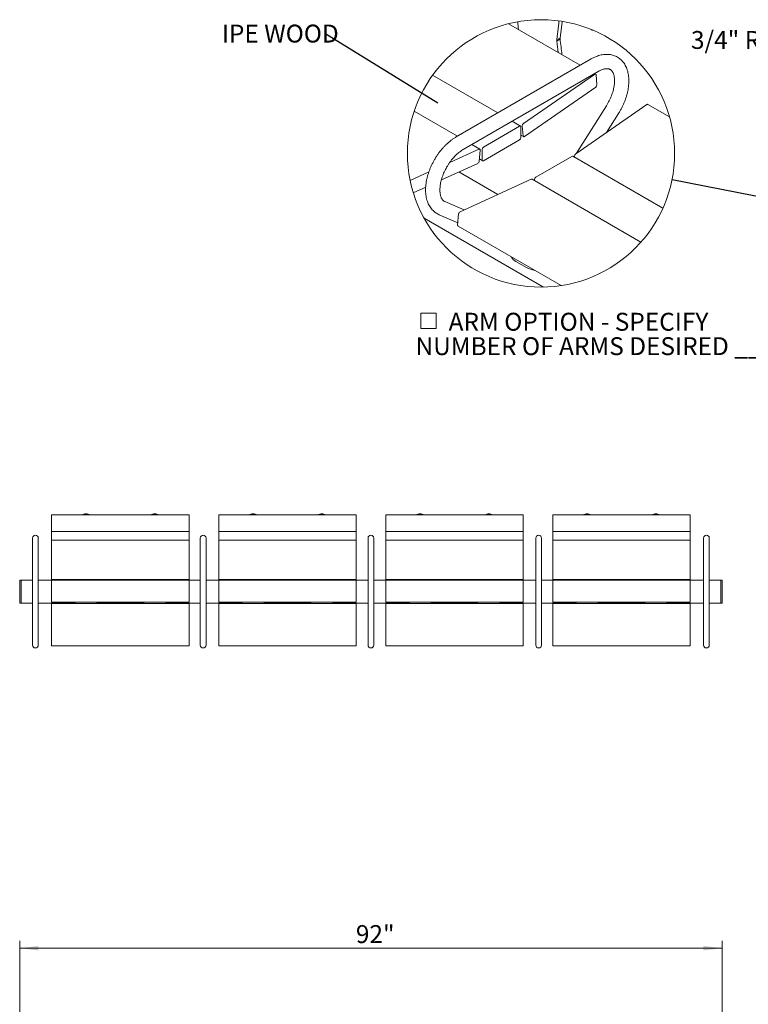
# Model space of a CAD drawing. Units: inches. Extents: x 0.1 to 8.5, y 0.3 to 10.8.
# Drawn here: x 0.4 to 4.3, y 4.7 to 9.9 of the extents above; entities that cross this region are included whole.
import ezdxf

# ---------------------------------------------------------------- set-up
doc = ezdxf.new("R2010")
doc.units = ezdxf.units.IN
doc.header["$MEASUREMENT"] = 0
doc.styles.add('SLDTEXTSTYLE0', font='TXT', dxfattribs={"width": 0.605})
doc.dimstyles.new('SLDDIMSTYLE0', dxfattribs={"dimtxt": 0.091003, "dimasz": 0.098425, "dimexe": 0, "dimexo": 0.0625, "dimgap": 0.022751, "dimtad": 0, "dimtih": 1, "dimtoh": 1, "dimlfac": 25, "dimrnd": 1e-09, "dimzin": 12, "dimdsep": 46, "dimlunit": 5, "dimtxsty": 'SLDTEXTSTYLE0', "dimsah": 1, "dimcen": 0.09, "dimadec": 0, "dimazin": 3, "dimtfac": 1, "dimtofl": 0, "dimtmove": 0, "dimatfit": 3, "dimfxl": 0, "dimfrac": 2, "dimtolj": 1, "dimtzin": 12, "dimarcsym": 0})
doc.dimstyles.new('SLDDIMSTYLE1', dxfattribs={"dimtxt": 0.18, "dimasz": 0.098425, "dimexe": 0, "dimexo": 0.0625, "dimgap": 0, "dimtad": 0, "dimtih": 1, "dimtoh": 1, "dimdec": 0, "dimrnd": 1e-09, "dimzin": 0, "dimdsep": 46, "dimlunit": 5, "dimtxsty": 'Standard', "dimblk1": 'NONE', "dimblk2": 'NONE', "dimsah": 1, "dimcen": 0.09, "dimadec": 0, "dimazin": 0, "dimtfac": 0.098425, "dimtdec": 0, "dimtofl": 0, "dimtmove": 0, "dimatfit": 3, "dimldrblk": 'NONE', "dimfxl": 0, "dimfrac": 2, "dimtolj": 1, "dimtzin": 0, "dimarcsym": 0})

# ---------------------------------------------------------------- blocks, each defined once
blk = doc.blocks.new('_D')
at = {"color": 7, "linetype": 'Continuous', "lineweight": 0}
for p, q in [((0.4468, 3.6772), (0.4468, 5.072)), ((4.1268, 3.6772), (4.1268, 5.072)), ((0.4468, 5.0326), (4.1268, 5.0326))]:
    blk.add_line(p, q, dxfattribs=at)
for points in [[(0.4468, 5.0326), (0.5452, 5.0204), (0.5452, 5.0448)], [(4.1268, 5.0326), (4.0284, 5.0448), (4.0284, 5.0204)]]:
    blk.add_solid(points, dxfattribs=at)
at = {"color": 7, "linetype": 'Continuous', "lineweight": 0, "insert": (2.208, 5.1535), "char_height": 0.09375, "attachment_point": 1, "style": 'SLDTEXTSTYLE0'}
blk.add_mtext('92"', dxfattribs=at)
blk = doc.blocks.new('SW_NOTE_5')
at = {"color": 0, "linetype": 'Continuous', "lineweight": 0, "insert": (-1.2077, 0.0495), "char_height": 0.09375, "attachment_point": 1, "style": 'SLDTEXTSTYLE0'}
blk.add_mtext('3/4" ROUND STEEL ROD', dxfattribs=at)
blk = doc.blocks.new('_NONE')
blk = doc.blocks.new('SW_SYMBOL_MOD_BOX')
at = {"color": 0, "linetype": 'Continuous', "lineweight": 0}
for p, q in [((7.9, 7.9), (7.9, 31.5)), ((7.9, 31.5), (31.5, 31.5)), ((31.5, 31.5), (31.5, 7.9)), ((7.9, 7.9), (31.5, 7.9))]:
    blk.add_line(p, q, dxfattribs=at)
blk = doc.blocks.new('SW_NOTE_12')
at = {"color": 0, "linetype": 'Continuous', "lineweight": 0, "xscale": 0.003410658394813324, "yscale": 0.003410658394813324, "zscale": 0.003410658394813324}
blk.add_blockref('SW_SYMBOL_MOD_BOX', (0, 0.0151), dxfattribs=at)
at = {"color": 0, "linetype": 'Continuous', "lineweight": 0, "char_height": 0.09375, "attachment_point": 1, "style": 'SLDTEXTSTYLE0'}
for s, insert in [('ARM OPTION - SPECIFY', (0.1733, 0.1238)), ('NUMBER OF ARMS DESIRED _____', (0, -0.0041))]:
    blk.add_mtext(s, dxfattribs=dict(at, insert=insert))
blk = doc.blocks.new('SW_NOTE_13')
at = {"color": 0, "linetype": 'Continuous', "lineweight": 0, "insert": (-0.5394, 0.0464), "char_height": 0.09375, "attachment_point": 1, "style": 'SLDTEXTSTYLE0'}
blk.add_mtext('IPE WOOD', dxfattribs=at)

msp = doc.modelspace()

# ---------------------------------------------------------------- linework, layer by layer
at = {"color": 7, "linetype": 'Continuous', "lineweight": 15}
for p, q in [((3.38350018, 9.6547677), (3.00696245, 9.87213825)), ((3.26022167, 9.78141115), (3.2778025, 9.79369419)), ((3.2603745, 9.79039438), (3.27776103, 9.79674174)), ((3.2778025, 9.79369419), (3.27776103, 9.79674174)), ((3.43943068, 9.84262133), (3.44641467, 9.83858966)), ((3.26022167, 9.78141115), (3.2603745, 9.79039438)), ((3.44046432, 9.68765263), (2.73335753, 9.27944837)), ((2.95140378, 9.40532388), (2.60991146, 9.60246331)), ((2.77085448, 9.21449471), (3.47796128, 9.62269882)), ((3.08547091, 9.34982776), (3.45845716, 9.60728111)), ((3.46414516, 9.60821258), (3.45850628, 9.6114678)), ((3.46618305, 9.60440955), (3.47082989, 9.55223745)), ((3.46448084, 9.53965051), (3.09149457, 9.28219731)), ((3.35947477, 9.19164871), (3.73246103, 9.4491022)), ((3.52033081, 9.44227128), (3.363751, 9.19460034)), ((3.85115039, 9.384799), (3.73814906, 9.45003323)), ((2.7403287, 9.28347286), (2.51369872, 9.41430359)), ((3.52118253, 9.30326735), (3.58372445, 9.40219332)), ((2.8766443, 9.22671117), (3.06579534, 9.33590559)), ((3.07079495, 9.33640073), (3.02640986, 9.36202369)), ((3.07286641, 9.33182243), (3.07286641, 9.27670574)), ((3.08376868, 9.28506887), (3.07912183, 9.33724097)), ((3.07286641, 9.28873623), (3.08580655, 9.28126585)), ((2.85680705, 9.21623122), (2.81533478, 9.24017267)), ((3.06579534, 9.26445833), (2.8766443, 9.15526377)), ((2.6999207, 9.14653339), (2.85254658, 9.21611814)), ((2.85883983, 9.2107769), (2.85385073, 9.15308227)), ((2.86957321, 9.15934721), (2.86957321, 9.21446362)), ((3.15064816, 9.06853197), (3.33979922, 9.17772668)), ((3.8161753, 8.90610183), (3.34479881, 9.17822168)), ((3.35322472, 9.17795035), (3.35109748, 9.17458556)), ((3.35365596, 9.17310864), (3.35312571, 9.17906192)), ((2.84607924, 9.14132869), (2.65590332, 9.05462417)), ((2.85483565, 9.16447242), (2.87164471, 9.15476863)), ((2.4923586, 9.05190236), (2.59050944, 9.09665087)), ((2.95174303, 8.97824135), (2.74727123, 9.0962804)), ((2.75383691, 8.88801247), (3.12655048, 9.05793909)), ((3.70134723, 8.72868855), (3.13081095, 9.05805217)), ((3.14357709, 9.0506824), (3.14357709, 9.05628471)), ((2.57376411, 9.01717562), (2.50884829, 8.98757921)), ((2.77562869, 8.8979477), (2.6740226, 8.94135188)), ((2.64455977, 8.87238136), (2.74212601, 8.83070284)), ((2.74107636, 8.81856426), (2.74606543, 8.87625903)), ((2.56511066, 8.85503866), (3.19132578, 8.49353231)), ((2.74310906, 8.81310993), (3.28313072, 8.50136202)), ((3.04609369, 8.62814399), (3.10154063, 8.59613517)), ((1.33430987, 7.30172937), (0.61430988, 7.30172937)), ((0.61430988, 7.29982592), (0.61430988, 7.30172937)), ((0.61430988, 7.27683167), (0.61430988, 7.29982592)), ((0.61430988, 7.27132859), (0.61430988, 7.27683167)), ((0.61430988, 7.21524679), (0.61430988, 7.27132859)), ((0.79430981, 7.30172937), (0.79430981, 7.3064647)), ((1.15430985, 7.30172937), (1.15430985, 7.3064647)), ((1.33430987, 7.29982592), (1.33430987, 7.30172937)), ((1.33430987, 7.27683167), (1.33430987, 7.29982592)), ((1.33430987, 7.27132859), (1.33430987, 7.27683167)), ((1.33430987, 7.21524679), (1.33430987, 7.27132859)), ((2.20930983, 7.30172937), (1.48930982, 7.30172937)), ((1.48930982, 7.29982592), (1.48930982, 7.30172937)), ((1.48930982, 7.27683167), (1.48930982, 7.29982592)), ((1.48930982, 7.27132859), (1.48930982, 7.27683167)), ((1.48930982, 7.21524679), (1.48930982, 7.27132859)), ((1.66930984, 7.30172937), (1.66930984, 7.3064647)), ((2.02930984, 7.30172937), (2.02930984, 7.3064647)), ((2.20930983, 7.29982592), (2.20930983, 7.30172937)), ((2.20930983, 7.27683167), (2.20930983, 7.29982592)), ((2.20930983, 7.27132859), (2.20930983, 7.27683167)), ((2.20930983, 7.21524679), (2.20930983, 7.27132859)), ((3.08430984, 7.30172937), (2.36430983, 7.30172937)), ((2.36430983, 7.29982592), (2.36430983, 7.30172937)), ((2.36430983, 7.27683167), (2.36430983, 7.29982592)), ((2.36430983, 7.27132859), (2.36430983, 7.27683167)), ((2.36430983, 7.21524679), (2.36430983, 7.27132859)), ((2.54430983, 7.30172937), (2.54430983, 7.3064647)), ((2.90430982, 7.30172937), (2.90430982, 7.3064647)), ((3.08430984, 7.29982592), (3.08430984, 7.30172937)), ((3.08430984, 7.27683167), (3.08430984, 7.29982592)), ((3.08430984, 7.27132859), (3.08430984, 7.27683167)), ((3.08430984, 7.21524679), (3.08430984, 7.27132859)), ((3.95930978, 7.30172937), (3.2393098, 7.30172937)), ((3.2393098, 7.29982592), (3.2393098, 7.30172937)), ((3.2393098, 7.27683167), (3.2393098, 7.29982592)), ((3.2393098, 7.27132859), (3.2393098, 7.27683167)), ((3.2393098, 7.21524679), (3.2393098, 7.27132859)), ((3.41930982, 7.30172937), (3.41930982, 7.3064647)), ((3.77930986, 7.30172937), (3.77930986, 7.3064647)), ((3.95930978, 7.29982592), (3.95930978, 7.30172937)), ((3.95930978, 7.27683167), (3.95930978, 7.29982592)), ((3.95930978, 7.27132859), (3.95930978, 7.27683167)), ((3.95930978, 7.21524679), (3.95930978, 7.27132859)), ((0.51430981, 7.17960617), (0.51430981, 7.09960617)), ((0.54430981, 7.09960617), (0.54430981, 7.17960617)), ((0.61430988, 7.21465335), (0.61430988, 7.21524679)), ((0.61430988, 7.21465335), (1.33430987, 7.21465335)), ((0.61430988, 7.21173495), (0.61430988, 7.21465335)), ((0.61430988, 7.20707785), (0.61430988, 7.21173495)), ((0.61430988, 7.16876054), (0.61430988, 7.20707785)), ((0.61430988, 7.16869464), (0.61430988, 7.16876054)), ((0.61430988, 7.16869464), (1.33430987, 7.16869464)), ((0.61430988, 6.96568582), (0.61430988, 7.16869464)), ((1.33430987, 7.21465335), (1.33430987, 7.21524679)), ((1.33430987, 7.21173495), (1.33430987, 7.21465335)), ((1.33430987, 7.20707785), (1.33430987, 7.21173495)), ((1.33430987, 7.16876054), (1.33430987, 7.20707785)), ((1.33430987, 7.16869464), (1.33430987, 7.16876054)), ((1.33430987, 6.96568582), (1.33430987, 7.16869464)), ((1.39305987, 7.17960617), (1.39305987, 7.09960617)), ((1.42305987, 7.09960617), (1.42305987, 7.17960617)), ((1.48930982, 7.21465335), (1.48930982, 7.21524679)), ((1.48930982, 7.21465335), (2.20930983, 7.21465335)), ((1.48930982, 7.21173495), (1.48930982, 7.21465335)), ((1.48930982, 7.20707785), (1.48930982, 7.21173495)), ((1.48930982, 7.16876054), (1.48930982, 7.20707785)), ((1.48930982, 7.16869464), (1.48930982, 7.16876054)), ((1.48930982, 7.16869464), (2.20930983, 7.16869464)), ((1.48930982, 6.96568582), (1.48930982, 7.16869464)), ((2.20930983, 7.21465335), (2.20930983, 7.21524679)), ((2.20930983, 7.21173495), (2.20930983, 7.21465335)), ((2.20930983, 7.20707785), (2.20930983, 7.21173495)), ((2.20930983, 7.16876054), (2.20930983, 7.20707785)), ((2.20930983, 7.16869464), (2.20930983, 7.16876054)), ((2.20930983, 6.96568582), (2.20930983, 7.16869464)), ((2.27180983, 7.17960617), (2.27180983, 7.09960617)), ((2.30180983, 7.09960617), (2.30180983, 7.17960617)), ((2.36430983, 7.21465335), (2.36430983, 7.21524679)), ((2.36430983, 7.21465335), (3.08430984, 7.21465335)), ((2.36430983, 7.21173495), (2.36430983, 7.21465335)), ((2.36430983, 7.20707785), (2.36430983, 7.21173495)), ((2.36430983, 7.16876054), (2.36430983, 7.20707785)), ((2.36430983, 7.16869464), (2.36430983, 7.16876054)), ((2.36430983, 7.16869464), (3.08430984, 7.16869464)), ((2.36430983, 6.96568582), (2.36430983, 7.16869464)), ((3.08430984, 7.21465335), (3.08430984, 7.21524679)), ((3.08430984, 7.21173495), (3.08430984, 7.21465335)), ((3.08430984, 7.20707785), (3.08430984, 7.21173495)), ((3.08430984, 7.16876054), (3.08430984, 7.20707785)), ((3.08430984, 7.16869464), (3.08430984, 7.16876054)), ((3.08430984, 6.96568582), (3.08430984, 7.16869464)), ((3.15055979, 7.17960617), (3.15055979, 7.09960617)), ((3.1805598, 7.09960617), (3.1805598, 7.17960617)), ((3.2393098, 7.21465335), (3.2393098, 7.21524679)), ((3.2393098, 7.21465335), (3.95930978, 7.21465335)), ((3.2393098, 7.21173495), (3.2393098, 7.21465335)), ((3.2393098, 7.20707785), (3.2393098, 7.21173495)), ((3.2393098, 7.16876054), (3.2393098, 7.20707785)), ((3.2393098, 7.16869464), (3.2393098, 7.16876054)), ((3.2393098, 7.16869464), (3.95930978, 7.16869464)), ((3.2393098, 6.96568582), (3.2393098, 7.16869464)), ((3.95930978, 7.21465335), (3.95930978, 7.21524679)), ((3.95930978, 7.21173495), (3.95930978, 7.21465335)), ((3.95930978, 7.20707785), (3.95930978, 7.21173495)), ((3.95930978, 7.16876054), (3.95930978, 7.20707785)), ((3.95930978, 7.16869464), (3.95930978, 7.16876054)), ((3.95930978, 6.96568582), (3.95930978, 7.16869464)), ((4.02930985, 7.17960617), (4.02930985, 7.09960617)), ((4.05930986, 7.09960617), (4.05930986, 7.17960617)), ((0.51430981, 7.09960617), (0.51430981, 6.69960616)), ((0.54430981, 6.69960616), (0.54430981, 7.09960617)), ((1.39305987, 7.09960617), (1.39305987, 6.69960616)), ((1.42305987, 6.69960616), (1.42305987, 7.09960617)), ((2.27180983, 7.09960617), (2.27180983, 6.69960616)), ((2.30180983, 6.69960616), (2.30180983, 7.09960617)), ((3.15055979, 7.09960617), (3.15055979, 6.69960616)), ((3.1805598, 6.69960616), (3.1805598, 7.09960617)), ((4.02930985, 7.09960617), (4.02930985, 6.69960616)), ((4.05930986, 6.69960616), (4.05930986, 7.09960617)), ((0.4543098, 6.95960617), (0.44680975, 6.95960617)), ((0.44680975, 6.95960617), (0.44680975, 6.83960617)), ((0.51430981, 6.95960617), (0.4543098, 6.95960617)), ((0.4543098, 6.95960617), (0.4543098, 6.83960617)), ((0.73491993, 6.95960617), (0.54430981, 6.95960617)), ((0.61430988, 6.96207525), (0.61430988, 6.96568582)), ((0.61430988, 6.96207525), (1.33430987, 6.96207525)), ((0.61430988, 6.95855565), (1.33430987, 6.95855565)), ((0.61430988, 6.95455565), (0.61430988, 6.95855565)), ((0.73489318, 6.96207525), (0.73493147, 6.95855565)), ((0.85368814, 6.95855565), (0.85372644, 6.96207525)), ((0.85369969, 6.95960617), (0.85430982, 6.95960617)), ((0.85430982, 6.95960617), (1.09430984, 6.95960617)), ((0.97430983, 6.95939429), (0.97430983, 6.96207525)), ((1.09430984, 6.95960617), (1.09491997, 6.95960617)), ((1.09489322, 6.96207525), (1.09493151, 6.95855565)), ((1.21368818, 6.95855565), (1.21372648, 6.96207525)), ((1.39305987, 6.95960617), (1.21369973, 6.95960617)), ((1.33430987, 6.96207525), (1.33430987, 6.96568582)), ((1.33430987, 6.95455565), (1.33430987, 6.95855565)), ((1.60991996, 6.95960617), (1.42305987, 6.95960617)), ((1.48930982, 6.96207525), (1.48930982, 6.96568582)), ((1.48930982, 6.96207525), (2.20930983, 6.96207525)), ((1.48930982, 6.95855565), (2.20930983, 6.95855565)), ((1.48930982, 6.95455565), (1.48930982, 6.95855565)), ((1.60989321, 6.96207525), (1.60993151, 6.95855565)), ((1.72868818, 6.95855565), (1.72872643, 6.96207525)), ((1.72869972, 6.95960617), (1.72930985, 6.95960617)), ((1.72930985, 6.95960617), (1.96930983, 6.95960617)), ((1.96930983, 6.95960617), (1.96991995, 6.95960617)), ((1.96989323, 6.96207525), (1.9699315, 6.95855565)), ((2.08868815, 6.95855565), (2.08872644, 6.96207525)), ((2.27180983, 6.95960617), (2.08869972, 6.95960617)), ((2.20930983, 6.96207525), (2.20930983, 6.96568582)), ((2.20930983, 6.95455565), (2.20930983, 6.95855565)), ((2.48491995, 6.95960617), (2.30180983, 6.95960617)), ((2.36430983, 6.96207525), (2.36430983, 6.96568582)), ((2.36430983, 6.96207525), (3.08430984, 6.96207525)), ((2.36430983, 6.95855565), (3.08430984, 6.95855565)), ((2.36430983, 6.95455565), (2.36430983, 6.95855565)), ((2.48489322, 6.96207525), (2.48493152, 6.95855565)), ((2.60368816, 6.95855565), (2.60372644, 6.96207525)), ((2.60369971, 6.95960617), (2.60430984, 6.95960617)), ((2.60430984, 6.95960617), (2.84430982, 6.95960617)), ((2.84430982, 6.95960617), (2.84491994, 6.95960617)), ((2.84489324, 6.96207525), (2.84493149, 6.95855565)), ((2.96368816, 6.95855565), (2.96372645, 6.96207525)), ((3.15055979, 6.95960617), (2.9636997, 6.95960617)), ((3.08430984, 6.96207525), (3.08430984, 6.96568582)), ((3.08430984, 6.95455565), (3.08430984, 6.95855565)), ((3.35991994, 6.95960617), (3.1805598, 6.95960617)), ((3.2393098, 6.96207525), (3.2393098, 6.96568582)), ((3.2393098, 6.96207525), (3.95930978, 6.96207525)), ((3.2393098, 6.95855565), (3.95930978, 6.95855565)), ((3.2393098, 6.95455565), (3.2393098, 6.95855565)), ((3.35989318, 6.96207525), (3.35993148, 6.95855565)), ((3.47868815, 6.95855565), (3.47872645, 6.96207525)), ((3.4786997, 6.95960617), (3.47930982, 6.95960617)), ((3.47930982, 6.95960617), (3.71930985, 6.95960617)), ((3.59930984, 6.95939429), (3.59930984, 6.96207525)), ((3.71930985, 6.95960617), (3.71991998, 6.95960617)), ((3.71989322, 6.96207525), (3.71993152, 6.95855565)), ((3.83868819, 6.95855565), (3.83872649, 6.96207525)), ((4.02930985, 6.95960617), (3.83869974, 6.95960617)), ((3.95930978, 6.96207525), (3.95930978, 6.96568582)), ((3.95930978, 6.95455565), (3.95930978, 6.95855565)), ((4.11930986, 6.95960617), (4.05930986, 6.95960617)), ((4.12680991, 6.95960617), (4.11930986, 6.95960617)), ((4.11930986, 6.83960617), (4.11930986, 6.95960617)), ((4.12680991, 6.83960617), (4.12680991, 6.95960617)), ((0.61430988, 6.84755565), (0.61430988, 6.95455565)), ((1.33430987, 6.84755565), (1.33430987, 6.95455565)), ((1.48930982, 6.84755565), (1.48930982, 6.95455565)), ((2.20930983, 6.84755565), (2.20930983, 6.95455565)), ((2.36430983, 6.84755565), (2.36430983, 6.95455565)), ((3.08430984, 6.84755565), (3.08430984, 6.95455565)), ((3.2393098, 6.84755565), (3.2393098, 6.95455565)), ((3.95930978, 6.84755565), (3.95930978, 6.95455565)), ((0.44680975, 6.83960617), (0.4543098, 6.83960617)), ((0.4543098, 6.83960617), (0.51430981, 6.83960617)), ((0.54430981, 6.83960617), (0.73692828, 6.83960617)), ((0.61430988, 6.84355565), (0.61430988, 6.84755565)), ((0.61430988, 6.84355565), (1.33430987, 6.84355565)), ((1.33430987, 6.83750583), (0.61430988, 6.83750583)), ((0.61430988, 6.83392394), (0.61430988, 6.83750583)), ((0.61430988, 6.6230853), (0.61430988, 6.83392394)), ((0.73684333, 6.84355565), (0.73685121, 6.84302924)), ((0.73685121, 6.84302924), (0.73685121, 6.84355565)), ((0.73685121, 6.84302924), (0.73697615, 6.83750583)), ((0.73686276, 6.84355565), (0.73700018, 6.83750583)), ((0.85161944, 6.83750583), (0.85175686, 6.84355565)), ((0.85164347, 6.83750583), (0.8517685, 6.84302924)), ((0.85169134, 6.83960617), (0.85430982, 6.83960617)), ((0.8517685, 6.84302924), (0.8517685, 6.84355565)), ((0.8517685, 6.84302924), (0.85177629, 6.84355565)), ((0.85430982, 6.83960617), (1.09430984, 6.83960617)), ((0.97430983, 6.83981804), (0.97430983, 6.83750583)), ((1.09430984, 6.83960617), (1.09692832, 6.83960617)), ((1.09684337, 6.84355565), (1.09685116, 6.84302924)), ((1.09685116, 6.84302924), (1.09685116, 6.84355565)), ((1.09685116, 6.84302924), (1.09697619, 6.83750583)), ((1.0968628, 6.84355565), (1.09700022, 6.83750583)), ((1.21161948, 6.83750583), (1.2117569, 6.84355565)), ((1.21164351, 6.83750583), (1.21176854, 6.84302924)), ((1.21169138, 6.83960617), (1.39305987, 6.83960617)), ((1.21176854, 6.84302924), (1.21176854, 6.84355565)), ((1.21176854, 6.84302924), (1.21177633, 6.84355565)), ((1.33430987, 6.84355565), (1.33430987, 6.84755565)), ((1.33430987, 6.83392394), (1.33430987, 6.83750583)), ((1.33430987, 6.6230853), (1.33430987, 6.83392394)), ((1.42305987, 6.83960617), (1.61192831, 6.83960617)), ((1.48930982, 6.84355565), (1.48930982, 6.84755565)), ((1.48930982, 6.84355565), (2.20930983, 6.84355565)), ((2.20930983, 6.83750583), (1.48930982, 6.83750583)), ((1.48930982, 6.83392394), (1.48930982, 6.83750583)), ((1.48930982, 6.6230853), (1.48930982, 6.83392394)), ((1.61184336, 6.84355565), (1.61185115, 6.84302924)), ((1.61185115, 6.84302924), (1.61185115, 6.84355565)), ((1.61185115, 6.84302924), (1.61197618, 6.83750583)), ((1.61186279, 6.84355565), (1.61200021, 6.83750583)), ((1.72661947, 6.83750583), (1.72675689, 6.84355565)), ((1.72664346, 6.83750583), (1.72676849, 6.84302924)), ((1.72669137, 6.83960617), (1.72930985, 6.83960617)), ((1.72676849, 6.84302924), (1.72676849, 6.84355565)), ((1.72676849, 6.84302924), (1.72677628, 6.84355565)), ((1.72930985, 6.83960617), (1.96930983, 6.83960617)), ((1.96930983, 6.83960617), (1.9719283, 6.83960617)), ((1.97184338, 6.84355565), (1.97185117, 6.84302924)), ((1.97185117, 6.84302924), (1.97185117, 6.84355565)), ((1.97185117, 6.84302924), (1.9719762, 6.83750583)), ((1.97186278, 6.84355565), (1.97200018, 6.83750583)), ((2.08661947, 6.83750583), (2.08675689, 6.84355565)), ((2.08664347, 6.83750583), (2.0867685, 6.84302924)), ((2.08669137, 6.83960617), (2.27180983, 6.83960617)), ((2.0867685, 6.84302924), (2.0867685, 6.84355565)), ((2.0867685, 6.84302924), (2.08677629, 6.84355565)), ((2.20930983, 6.84355565), (2.20930983, 6.84755565)), ((2.20930983, 6.83392394), (2.20930983, 6.83750583)), ((2.20930983, 6.6230853), (2.20930983, 6.83392394)), ((2.30180983, 6.83960617), (2.4869283, 6.83960617)), ((2.36430983, 6.84355565), (2.36430983, 6.84755565)), ((2.36430983, 6.84355565), (3.08430984, 6.84355565)), ((3.08430984, 6.83750583), (2.36430983, 6.83750583)), ((2.36430983, 6.83392394), (2.36430983, 6.83750583)), ((2.36430983, 6.6230853), (2.36430983, 6.83392394)), ((2.48684337, 6.84355565), (2.48685116, 6.84302924)), ((2.48685116, 6.84302924), (2.48685116, 6.84355565)), ((2.48685116, 6.84302924), (2.48697619, 6.83750583)), ((2.48686278, 6.84355565), (2.4870002, 6.83750583)), ((2.60161948, 6.83750583), (2.60175688, 6.84355565)), ((2.60164347, 6.83750583), (2.6017685, 6.84302924)), ((2.60169136, 6.83960617), (2.60430984, 6.83960617)), ((2.6017685, 6.84302924), (2.6017685, 6.84355565)), ((2.6017685, 6.84302924), (2.60177629, 6.84355565)), ((2.60430984, 6.83960617), (2.84430982, 6.83960617)), ((2.84430982, 6.83960617), (2.84692829, 6.83960617)), ((2.84684339, 6.84355565), (2.84685118, 6.84302924)), ((2.84685118, 6.84302924), (2.84685118, 6.84355565)), ((2.84685118, 6.84302924), (2.84697621, 6.83750583)), ((2.84686277, 6.84355565), (2.84700019, 6.83750583)), ((2.96161945, 6.83750583), (2.96175687, 6.84355565)), ((2.96164348, 6.83750583), (2.96176851, 6.84302924)), ((2.96169135, 6.83960617), (3.15055979, 6.83960617)), ((2.96176851, 6.84302924), (2.96176851, 6.84355565)), ((2.96176851, 6.84302924), (2.9617763, 6.84355565)), ((3.08430984, 6.84355565), (3.08430984, 6.84755565)), ((3.08430984, 6.83392394), (3.08430984, 6.83750583)), ((3.08430984, 6.6230853), (3.08430984, 6.83392394)), ((3.1805598, 6.83960617), (3.36192828, 6.83960617)), ((3.2393098, 6.84355565), (3.2393098, 6.84755565)), ((3.2393098, 6.84355565), (3.95930978, 6.84355565)), ((3.95930978, 6.83750583), (3.2393098, 6.83750583)), ((3.2393098, 6.83392394), (3.2393098, 6.83750583)), ((3.2393098, 6.6230853), (3.2393098, 6.83392394)), ((3.36184334, 6.84355565), (3.36185113, 6.84302924)), ((3.36185113, 6.84302924), (3.36185113, 6.84355565)), ((3.36185113, 6.84302924), (3.36197616, 6.83750583)), ((3.36186277, 6.84355565), (3.36200018, 6.83750583)), ((3.47661945, 6.83750583), (3.47675687, 6.84355565)), ((3.47664348, 6.83750583), (3.47676851, 6.84302924)), ((3.47669135, 6.83960617), (3.47930982, 6.83960617)), ((3.47676851, 6.84302924), (3.47676851, 6.84355565)), ((3.47676851, 6.84302924), (3.4767763, 6.84355565)), ((3.47930982, 6.83960617), (3.71930985, 6.83960617)), ((3.59930984, 6.83981804), (3.59930984, 6.83750583)), ((3.71930985, 6.83960617), (3.72192832, 6.83960617)), ((3.72184338, 6.84355565), (3.72185117, 6.84302924)), ((3.72185117, 6.84302924), (3.72185117, 6.84355565)), ((3.72185117, 6.84302924), (3.7219762, 6.83750583)), ((3.72186281, 6.84355565), (3.72200022, 6.83750583)), ((3.83661949, 6.83750583), (3.83675691, 6.84355565)), ((3.83664352, 6.83750583), (3.83676845, 6.84302924)), ((3.83669139, 6.83960617), (4.02930985, 6.83960617)), ((3.83676845, 6.84302924), (3.83676845, 6.84355565)), ((3.83676845, 6.84302924), (3.83677634, 6.84355565)), ((3.95930978, 6.84355565), (3.95930978, 6.84755565)), ((3.95930978, 6.83392394), (3.95930978, 6.83750583)), ((3.95930978, 6.6230853), (3.95930978, 6.83392394)), ((4.05930986, 6.83960617), (4.11930986, 6.83960617)), ((4.11930986, 6.83960617), (4.12680991, 6.83960617)), ((0.51430981, 6.69960616), (0.51430981, 6.61960617)), ((0.54430981, 6.61960617), (0.54430981, 6.69960616)), ((1.39305987, 6.69960616), (1.39305987, 6.61960617)), ((1.42305987, 6.61960617), (1.42305987, 6.69960616)), ((2.27180983, 6.69960616), (2.27180983, 6.61960617)), ((2.30180983, 6.61960617), (2.30180983, 6.69960616)), ((3.15055979, 6.69960616), (3.15055979, 6.61960617)), ((3.1805598, 6.61960617), (3.1805598, 6.69960616)), ((4.02930985, 6.69960616), (4.02930985, 6.61960617)), ((4.05930986, 6.61960617), (4.05930986, 6.69960616)), ((0.61430988, 6.6186891), (0.61430988, 6.6230853)), ((0.61430988, 6.61586684), (0.61430988, 6.6186891)), ((0.61430988, 6.61584493), (0.61430988, 6.61586684)), ((0.61430988, 6.61584493), (1.33430987, 6.61584493)), ((1.33430987, 6.6186891), (1.33430987, 6.6230853)), ((1.33430987, 6.61586684), (1.33430987, 6.6186891)), ((1.33430987, 6.61584493), (1.33430987, 6.61586684)), ((1.48930982, 6.6186891), (1.48930982, 6.6230853)), ((1.48930982, 6.61586684), (1.48930982, 6.6186891)), ((1.48930982, 6.61584493), (1.48930982, 6.61586684)), ((1.48930982, 6.61584493), (2.20930983, 6.61584493)), ((2.20930983, 6.6186891), (2.20930983, 6.6230853)), ((2.20930983, 6.61586684), (2.20930983, 6.6186891)), ((2.20930983, 6.61584493), (2.20930983, 6.61586684)), ((2.36430983, 6.6186891), (2.36430983, 6.6230853)), ((2.36430983, 6.61586684), (2.36430983, 6.6186891)), ((2.36430983, 6.61584493), (2.36430983, 6.61586684)), ((2.36430983, 6.61584493), (3.08430984, 6.61584493)), ((3.08430984, 6.6186891), (3.08430984, 6.6230853)), ((3.08430984, 6.61586684), (3.08430984, 6.6186891)), ((3.08430984, 6.61584493), (3.08430984, 6.61586684)), ((3.2393098, 6.6186891), (3.2393098, 6.6230853)), ((3.2393098, 6.61586684), (3.2393098, 6.6186891)), ((3.2393098, 6.61584493), (3.2393098, 6.61586684)), ((3.2393098, 6.61584493), (3.95930978, 6.61584493)), ((3.95930978, 6.6186891), (3.95930978, 6.6230853)), ((3.95930978, 6.61586684), (3.95930978, 6.6186891)), ((3.95930978, 6.61584493), (3.95930978, 6.61586684))]:
    msp.add_line(p, q, dxfattribs=at)
at = {"color": 7, "linetype": 'Continuous', "lineweight": 15, "flags": 128}
for points in [[(3.2603745, 9.79039438), (3.27053655, 9.87598556), (3.27178505, 9.88699717)], [(3.27776103, 9.79674174), (3.28792308, 9.88233322), (3.28817907, 9.88457984)], [(3.45845716, 9.60728111), (3.45984333, 9.60808043), (3.46120268, 9.60855166), (3.46248299, 9.60867736), (3.46363502, 9.60845208), (3.46461456, 9.60788493), (3.46538391, 9.6069976), (3.46591354, 9.60582414), (3.46618305, 9.60440955)], [(3.09149457, 9.28219731), (3.0901084, 9.28139814), (3.08874903, 9.28092676), (3.08746874, 9.28080121), (3.08631669, 9.2810262), (3.08533717, 9.28159335), (3.08456782, 9.28248082), (3.08403821, 9.28365428), (3.08376868, 9.28506887)], [(2.85254658, 9.21611814), (2.85390433, 9.21657941), (2.85518149, 9.21669454), (2.856329, 9.21645885), (2.85730274, 9.21588172), (2.85806529, 9.21498516), (2.85858738, 9.21380377), (2.85884888, 9.21238273), (2.85883983, 9.2107769)]]:
    msp.add_lwpolyline(points, dxfattribs=at)
at = {"color": 7, "linetype": 'Continuous', "lineweight": 0}
msp.add_circle((3.17787606, 9.19336868), 0.69996114, dxfattribs=at)
at = {"color": 7, "linetype": 'Continuous', "lineweight": 15}
for centre, radius, start, end in [((13.53116201, 10.6538317), 10.50341715, 184.210558387, 184.432923716), ((-8.7934549, 8.35400556), 12.15680709, 6.405190671, 6.801302591), ((3.448259, 9.84168892), 0.00361829, 200.86436083, 293.85708612), ((-8.85937275, 8.33607107), 12.20547323, 6.519631938, 6.800773481), ((3.45560325, 9.55202326), 0.01522815, 305.659869, 0.8058997), ((3.73601718, 9.44521701), 0.00526696, 66.12357893, 132.46813955), ((3.06855576, 9.33252169), 0.004367, 350.78595584, 129.20589386), ((3.09434802, 9.33745523), 0.01522769, 125.65889364, 180.80620509), ((2.88492561, 9.21376497), 0.01536829, 122.60589168, 177.39440568), ((3.05751392, 9.27740458), 0.01536839, 302.60613591, 357.3936959), ((3.34272832, 9.17363813), 0.0050295, 65.69019306, 125.61831899), ((3.36835232, 9.17927597), 0.01522812, 125.65978492, 180.80538034), ((2.83872454, 9.15463768), 0.01520595, 298.9255603, 354.1289918), ((2.87388398, 9.15864791), 0.00436712, 170.78555765, 309.20285586), ((3.12878701, 9.05399089), 0.00453766, 63.51058549, 119.53011659), ((3.15892893, 9.05558609), 0.01536772, 122.60481846, 177.39441913), ((2.76119112, 8.87470379), 0.01520544, 118.92449319, 174.12940105), ((2.74642829, 8.81745287), 0.0054661, 168.26858137, 232.60999425), ((3.06977516, 8.67616365), 0.05354157, 206.63870468, 243.74923883), ((3.16765202, 8.71625231), 0.13710888, 241.17201133, 260.56848207), ((0.79522543, 7.25104404), 0.05542822, 90.94651148, 113.87483836), ((0.79339326, 7.25103939), 0.05543289, 66.1261445, 89.05261057), ((1.15522639, 7.25103939), 0.05543289, 90.94738943, 113.8738555), ((1.15339432, 7.25104446), 0.05542781, 66.12507475, 89.0535754), ((1.67022588, 7.25104192), 0.05543035, 90.946907, 113.87439038), ((1.66839327, 7.2510395), 0.05543278, 66.12612006, 89.05258255), ((2.03022614, 7.25104071), 0.05543157, 90.94716223, 113.87413516), ((2.02839353, 7.25104071), 0.05543157, 66.12586484, 89.05283777), ((2.54522613, 7.25104071), 0.05543157, 90.94716223, 113.87413516), ((2.54339353, 7.25104071), 0.05543157, 66.12586484, 89.05283777), ((2.90522639, 7.2510395), 0.05543278, 90.94741745, 113.87387994), ((2.90339379, 7.25104192), 0.05543035, 66.12560962, 89.053093), ((3.42022534, 7.25104446), 0.05542781, 90.9464246, 113.87492525), ((3.41839327, 7.25103939), 0.05543289, 66.1261445, 89.05261057), ((3.7802264, 7.25103939), 0.05543289, 90.94738943, 113.8738555), ((3.77839424, 7.25104404), 0.05542822, 66.12516164, 89.05348852), ((0.52930983, 7.17960617), 0.015, 0, 180), ((1.40805983, 7.17960617), 0.015, 0, 180), ((2.28680983, 7.17960617), 0.015, 0, 180), ((3.16555983, 7.17960617), 0.015, 0, 180), ((4.04430983, 7.17960617), 0.015, 0, 180), ((0.52930983, 6.61960617), 0.015, 180, 0), ((1.40805983, 6.61960617), 0.015, 180, 0), ((2.28680983, 6.61960617), 0.015, 180, 0), ((3.16555983, 6.61960617), 0.015, 180, 0), ((4.04430983, 6.61960617), 0.015, 180, 0)]:
    msp.add_arc(centre, radius, start, end, dxfattribs=at)
for points, knots in [([(3.58372445, 9.40219332), (3.58534189, 9.40479316), (3.58998066, 9.41224944), (3.59712881, 9.42486212), (3.60493023, 9.44009869), (3.61199534, 9.45560777), (3.61829846, 9.47131043), (3.62380144, 9.48713896), (3.62847135, 9.5030236), (3.6322751, 9.51889591), (3.63518036, 9.53468735), (3.63715514, 9.55032886), (3.63816725, 9.56574935), (3.6381851, 9.5808734), (3.63717911, 9.59561435), (3.63512643, 9.60987439), (3.63201599, 9.62354427), (3.62785477, 9.63651009), (3.62267035, 9.64865815), (3.6165137, 9.65988563), (3.60945332, 9.67010974), (3.60156767, 9.67927122), (3.59293791, 9.68733343), (3.58364087, 9.69427589), (3.573747, 9.70008956), (3.56332315, 9.70476601), (3.55242946, 9.70830276), (3.54111639, 9.71069642), (3.52942092, 9.71194443), (3.51737596, 9.71203603), (3.50501745, 9.71095911), (3.49239145, 9.70869853), (3.47955457, 9.70525212), (3.46659094, 9.70060793), (3.45343002, 9.69480959), (3.44486752, 9.69008316), (3.44046432, 9.68765263)], [0, 0, 0, 0, 0.0195046378, 0.0559387251, 0.0923123588, 0.1285189745, 0.1644655827, 0.2000634476, 0.2352310496, 0.2698950616, 0.303991482, 0.3374650224, 0.3702711655, 0.4023732347, 0.4337387913, 0.4643130666, 0.4940583241, 0.522941942, 0.5509424801, 0.5780700828, 0.6043746458, 0.6299495055, 0.6549251719, 0.6794570798, 0.7037160062, 0.7278809948, 0.7520933964, 0.7765400743, 0.8014123495, 0.8268944838, 0.8531535764, 0.8803256575, 0.9085021992, 0.9377220065, 0.9679739743, 1, 1, 1, 1]), ([(3.47796128, 9.62269882), (3.4795079, 9.62356991), (3.48384494, 9.62601262), (3.49098534, 9.6294612), (3.49920334, 9.63270244), (3.50692007, 9.63500358), (3.5140607, 9.63642484), (3.52058562, 9.63703154), (3.5265011, 9.63689515), (3.53188259, 9.63606533), (3.53690409, 9.63450426), (3.54160891, 9.6320952), (3.5458374, 9.62882509), (3.5495236, 9.62484494), (3.55273936, 9.62022568), (3.55568584, 9.6146689), (3.55828541, 9.6080824), (3.56043456, 9.60043342), (3.56201155, 9.5919367), (3.56296616, 9.58262537), (3.5632494, 9.57255511), (3.56282011, 9.56179913), (3.56164671, 9.55044179), (3.55970861, 9.53857513), (3.55699571, 9.52629893), (3.55350955, 9.51371861), (3.549262, 9.50094266), (3.54427488, 9.48808198), (3.53858209, 9.47524548), (3.53221397, 9.46254951), (3.52608235, 9.45155155), (3.5219506, 9.44488487), (3.52033081, 9.44227128)], [0, 0, 0, 0, 0.0196040502, 0.0549736693, 0.0874796206, 0.1170811373, 0.1437924581, 0.1677670833, 0.189315509, 0.2089848324, 0.2277185874, 0.2471580458, 0.2670400095, 0.2864368799, 0.3068575073, 0.3290346839, 0.355760953, 0.3849081774, 0.4166572228, 0.451093529, 0.4881879285, 0.5278343599, 0.5699033633, 0.6142198361, 0.660566002, 0.7086977539, 0.7583420015, 0.8092092764, 0.8609924692, 0.9133772111, 0.9660406788, 1, 1, 1, 1]), ([(2.73335753, 9.27944837), (2.73101657, 9.27806279), (2.72426351, 9.27406573), (2.71340683, 9.26673745), (2.70089118, 9.2572233), (2.68869786, 9.24680453), (2.67686817, 9.23556143), (2.66545559, 9.22355547), (2.65450681, 9.21085449), (2.64406794, 9.19752461), (2.63418301, 9.18363317), (2.62489501, 9.1692482), (2.61624515, 9.15443861), (2.60827446, 9.13927438), (2.60102175, 9.1238264), (2.59452438, 9.10816573), (2.58881802, 9.09236215), (2.5839364, 9.07648504), (2.57991285, 9.06060321), (2.57677964, 9.0447851), (2.57456902, 9.02909958), (2.57331279, 9.01361688), (2.57304324, 8.99841103), (2.57379042, 8.98356562), (2.57557947, 8.96917547), (2.57842484, 8.95534729), (2.58232479, 8.94219438), (2.58725707, 8.92983142), (2.59317608, 8.91836484), (2.60001726, 8.90788274), (2.60770449, 8.89845228), (2.6161534, 8.89010766), (2.62529738, 8.88290058), (2.63475951, 8.87690751), (2.64139336, 8.87384373), (2.64455977, 8.87238136)], [0, 0, 0, 0, 0.0166457285, 0.0480185137, 0.0800877207, 0.1128117013, 0.1461146671, 0.1799182227, 0.2141399444, 0.2486944937, 0.2834921579, 0.3184406409, 0.3534455134, 0.3884130887, 0.4232438554, 0.4578465208, 0.4921349391, 0.5260291261, 0.5594567852, 0.5923526616, 0.6246632109, 0.6563424354, 0.6873536899, 0.7176656859, 0.747230574, 0.7760083392, 0.8039647879, 0.83107638, 0.8573435174, 0.8828039945, 0.9075374299, 0.9316612001, 0.9553195167, 0.9786734945, 1, 1, 1, 1]), ([(2.6740226, 8.94135188), (2.67337865, 8.94164353), (2.67094423, 8.94274611), (2.66722106, 8.94520327), (2.6632076, 8.94901605), (2.65982579, 8.95336367), (2.6567182, 8.95861656), (2.6539433, 8.96489264), (2.65159699, 8.97223568), (2.64980759, 8.98042945), (2.64862233, 8.98945245), (2.64809142, 8.99925681), (2.6482594, 9.009775), (2.64916113, 9.02092528), (2.65082146, 9.03261925), (2.65325429, 9.04475951), (2.656462, 9.0572425), (2.66043683, 9.06996044), (2.66515993, 9.08280346), (2.67060302, 9.09566089), (2.67672904, 9.10842245), (2.68349167, 9.12098), (2.69083709, 9.13322743), (2.69870326, 9.14506182), (2.70702125, 9.15638502), (2.71571537, 9.16710526), (2.72470493, 9.17713817), (2.73390408, 9.18640587), (2.74321852, 9.19484629), (2.75256403, 9.20238334), (2.76170234, 9.20896652), (2.76790449, 9.21271282), (2.77085448, 9.21449471)], [0, 0, 0, 0, 0.0065403237, 0.0247252231, 0.0409216111, 0.0575913898, 0.0755283575, 0.0972766801, 0.1209500385, 0.146750675, 0.1747879165, 0.2050781649, 0.2375342338, 0.2720645735, 0.3085348182, 0.3467757288, 0.3865886088, 0.4277532636, 0.4700322179, 0.513172719, 0.556912969, 0.6009848211, 0.6451156976, 0.6890277117, 0.7324411435, 0.77508902, 0.8167098992, 0.857052889, 0.8958797154, 0.9329679186, 0.9681168022, 1, 1, 1, 1])]:
    msp.add_open_spline(points, degree=3, knots=knots, dxfattribs=at)

# ---------------------------------------------------------------- block references
at = {"color": 7, "linetype": 'Continuous', "lineweight": 0}
for name, p in [('SW_NOTE_13', (2.04501629, 9.82106021)), ('SW_NOTE_5', (5.17121058, 9.78468551)), ('SW_NOTE_12', (2.52051039, 8.23522802))]:
    msp.add_blockref(name, p, dxfattribs=at)

# ---------------------------------------------------------------- dimensions: what is measured, and where the dimension line sits
dim = msp.add_linear_dim(base=(4.12680983, 5.10344773), p1=(0.44680983, 3.63783273), p2=(4.12680983, 3.63783273), dimstyle='SLDDIMSTYLE0', dxfattribs=at)
dim.commit()
dim.dimension.update_dxf_attribs({"geometry": '_D', "text_midpoint": (2.28313425, 5.10344773), "dimtype": 160})

# ---------------------------------------------------------------- leaders
at = {"color": 7, "linetype": 'Continuous', "lineweight": 0, "has_arrowhead": 0}
for points in [[(2.63703594, 9.45606011), (2.04501629, 9.82106021)], [(3.86450789, 9.05741459), (6.50217721, 8.5351692)]]:
    msp.add_leader(points, dimstyle='SLDDIMSTYLE1', dxfattribs=at)

doc.saveas('drawing.dxf')
